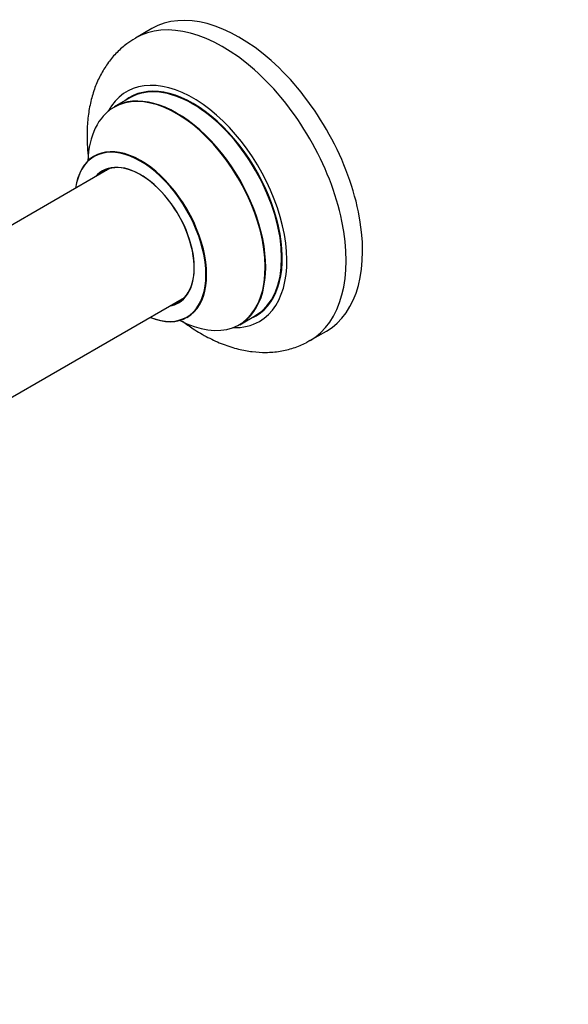
# Model space of a CAD drawing. Units: millimetres. Extents: x 0 to 1563, y 0 to 2174.
# Drawn here: x 672 to 790, y 0 to 211 of the extents above; entities that cross this region are included whole.
import ezdxf
from ezdxf import colors
from ezdxf.entities.mleader import LeaderData, LeaderLine
from ezdxf.math import Vec2, Vec3

# ---------------------------------------------------------------- set-up
doc = ezdxf.new("R2010")
doc.units = ezdxf.units.MM
doc.layers.add('DV7_Défaut', color=7, linetype='Continuous')
doc.layers.add('Défaut', color=7, linetype='Continuous')

# ---------------------------------------------------------------- blocks, each defined once
blk = doc.blocks.new('_DOT')
at = {"color": 0}
blk.add_line((0, 0), (-1, 0), dxfattribs=at)
at = {"color": 0, "const_width": 0.333}
blk.add_lwpolyline([(-0.1665, 0, 1), (0.1665, 0, 1)], format="xyb", close=True, dxfattribs=at)
blk = doc.blocks.new('SE6')
at = {"layer": 'DV7_Défaut', "color": 7, "linetype": 'Continuous'}
for p, q in [((700.55, 209.54), (697.01, 207.5)), ((695.83, 194.69), (692.41, 192.72)), ((691.57, 179.54), (639.74, 149.61)), ((645.89, 116.21), (707.57, 151.82)), ((719.41, 145.95), (722.83, 147.93)), ((734.51, 142.55), (738.05, 144.59))]:
    blk.add_line(p, q, dxfattribs=at)
for centre, major_axis, start_param, end_param in [((719.3, 177.07), (18.75, -32.48), 0, 3.141593), ((715.76, 175.02), (18.75, -32.48), 0.00115, 3.143876), ((709.4, 171.35), (14.25, -24.68), 0, 3.486246), ((709.33, 171.31), (-13.5, 23.38), 3.141593, 6.283185), ((709.4, 171.35), (13.55, -23.47), 0, 3.227526), ((705.84, 169.3), (-13.47, 23.33), 2.390419, 6.283185), ((705.91, 169.34), (13.5, -23.38), 0, 3.141593), ((705.84, 169.3), (-13.47, 23.33), 0, 0.74597), ((698.16, 164.86), (10, -17.32), 0, 3.785071), ((698.08, 164.82), (-9.95, 17.23), 2.512367, 6.283185), ((698.08, 164.82), (-9.95, 17.23), 0, 0.636747), ((698.08, 164.82), (8.18, -14.16), 0, 3.348878), ((698.16, 164.86), (-8.12, 14.07), 2.965955, 6.283185), ((698.16, 164.86), (-8.12, 14.07), 0, 0.175637), ((700.21, 166.04), (8.13, -14.07), 3.268121, 3.31723), ((698.08, 164.82), (8.18, -14.16), 6.0759, 6.283185), ((700.21, 166.04), (8.13, -14.07), -0.175637, -0.126529), ((698.16, 164.86), (10, -17.32), 5.639707, 6.283185), ((709.4, 171.35), (14.25, -24.68), 5.938532, 6.283185), ((709.4, 171.35), (13.55, -23.47), 6.197252, 6.283185)]:
    blk.add_ellipse(centre, major_axis=major_axis, ratio=0.57735, start_param=start_param, end_param=end_param, dxfattribs=at)
for points, knots in [([(696.97, 207.43), (696.29, 207.03), (694.98, 206.24), (693, 204.47), (691.17, 202.34), (689.63, 199.91), (688.39, 197.23), (687.46, 194.3), (686.84, 191.13), (686.57, 187.74), (686.63, 184.51), (686.84, 182.4), (686.96, 181.5)], [0, 0, 0, 0, 0.075567, 0.174081, 0.272697, 0.372633, 0.474959, 0.58045, 0.689388, 0.80141, 0.915606, 1, 1, 1, 1]), ([(688.39, 182.36), (688.39, 182.36), (688.35, 182.31), (688.24, 182.24), (688.14, 182.18)], [0, 0, 0, 0, 0.387471, 1, 1, 1, 1]), ([(707.14, 146.72), (707.89, 146.15), (709.67, 144.88), (712.57, 143.17), (715.83, 141.69), (719.02, 140.68), (722.09, 140.11), (725.09, 139.94), (728.08, 140.19), (730.96, 140.9), (733.18, 141.76), (734.21, 142.41), (734.52, 142.61)], [0, 0, 0, 0, 0.0879081, 0.2062059, 0.325015, 0.4431404, 0.5473525, 0.6483063, 0.7572294, 0.8624464, 0.964431, 1, 1, 1, 1]), ([(708.15, 147.53), (708.23, 147.57), (708.35, 147.64), (708.43, 147.65), (708.43, 147.65)], [0, 0, 0, 0, 0.46654, 1, 1, 1, 1])]:
    blk.add_open_spline(points, degree=3, knots=knots, dxfattribs=at)

msp = doc.modelspace()

# ---------------------------------------------------------------- block references
at = {"layer": 'Défaut'}
msp.add_blockref('SE6', (0, 0), dxfattribs=at)

# ---------------------------------------------------------------- leaders
at = {"layer": 'Défaut', "color": 7, "linetype": 'Continuous'}
ml = msp.add_multileader_mtext('Standard', dxfattribs=at)
ml.set_content('{\\pxsm0.9;\\fSolid Edge ISO|b1||i0||c0|p34;\\W1.;05/11/2020\\P}', color=256)
ml.set_leader_properties()
ml.set_arrow_properties(name='DOT')
ml.build(insert=Vec2(0, 0))
ml.multileader.update_dxf_attribs({"leader_type": 0, "dogleg_length": 0, "arrow_head_size": 12})
ctx = ml.context
ctx.base_point, ctx.char_height, ctx.arrow_head_size, ctx.landing_gap_size = Vec3(1199.96, 2167.15), 12, 12, 4.2
notes = []
notes.append((ctx, [(0, (0, 0, 0), (0, 0), (1, 0), 1, [])]))
ctx.mtext.insert = Vec3(1201.96, 2173.27)
for ctx, leaders in notes:
    for number, flags, end, landing, length, lines in leaders:
        leader = LeaderData()
        leader.index, (leader.has_last_leader_line, leader.has_dogleg_vector, leader.attachment_direction) = number, flags
        leader.last_leader_point, leader.dogleg_vector, leader.dogleg_length = Vec3(end), Vec3(landing), length
        for number, points, colour, breaks in lines:
            line = LeaderLine()
            line.index, line.vertices, line.color, line.breaks = number, Vec3.list(points), colors.encode_raw_color(colour), breaks
            leader.lines.append(line)
        ctx.leaders.append(leader)

doc.saveas('drawing.dxf')
